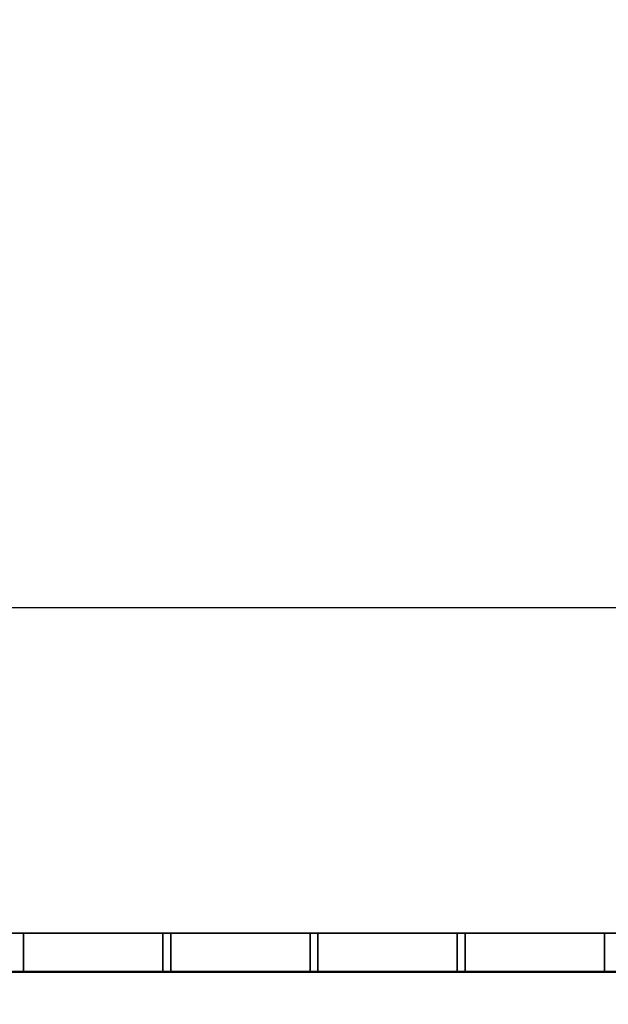
# Model space of a CAD drawing. Units: millimetres. Extents: x -1064 to 1090, y -1075 to 180.
# Drawn here: x -171 to 57, y -584 to -202 of the extents above; entities that cross this region are included whole.
import ezdxf

# ---------------------------------------------------------------- set-up
doc = ezdxf.new("R2010")
doc.units = ezdxf.units.MM
doc.layers.add('M-EQPM', color=7, linetype='Continuous', lineweight=30)

# ---------------------------------------------------------------- blocks, each defined once
blk = doc.blocks.new('FamilyGeomCombination_22656-_3D_')
at = {"layer": 'M-EQPM', "color": 251, "true_color": 0x475451}
mesh = blk.add_polyface(dxfattribs=at)
corners = [(-570, 0, 262), (-570, -556, 262), (570, -556, 262), (570, 0, 262)]
mesh.append_faces([[corners[k] for k in face] for face in [(0, 1, 2, 3)]], dxfattribs={"color": 251})
mesh = blk.add_polyface(dxfattribs=at)
corners = [(570, -556, 14.5), (-570, -556, 14.5), (-570, 0, 14.5), (570, 0, 14.5)]
mesh.append_faces([[corners[k] for k in face] for face in [(0, 1, 2, 3)]], dxfattribs={"color": 251})
mesh = blk.add_polyface(dxfattribs=at)
corners = [(-570, -556, 262), (-570, -556, 14.5), (570, -556, 14.5), (570, -556, 262)]
mesh.append_faces([[corners[k] for k in face] for face in [(0, 1, 2, 3)]], dxfattribs={"color": 251})
blk = doc.blocks.new('FamilyGeomCombination_22657-_3D_')
at = {"layer": 'M-EQPM', "color": 7, "true_color": 0xffffff}
mesh = blk.add_polyface(dxfattribs=at)
corners = [(-585, -571, 246.5), (585, -571, 246.5), (585, 0, 246.5), (570, 0, 246.5), (570, -556, 246.5), (-570, -556, 246.5), (-570, 0, 246.5), (-585, 0, 246.5)]
mesh.append_faces([[corners[k] for k in face] for face in [(4, 5, 0, 1)]], dxfattribs={"vtx1": -1, "vtx3": -1, "color": 7})
mesh.append_faces([[corners[k] for k in face] for face in [(2, 3, 4, 1)]], dxfattribs={"vtx2": -1, "color": 7})
mesh.append_faces([[corners[k] for k in face] for face in [(5, 6, 7, 0)]], dxfattribs={"vtx3": -1, "color": 7})
mesh = blk.add_polyface(dxfattribs=at)
corners = [(-585, -571, 20.75), (-585, 0, 20.75), (-570, 0, 20.75), (-570, -556, 20.75), (570, -556, 20.75), (570, 0, 20.75), (585, 0, 20.75), (585, -571, 20.75)]
mesh.append_faces([[corners[k] for k in face] for face in [(3, 0, 1, 2)]], dxfattribs={"vtx0": -1, "color": 7})
mesh.append_faces([[corners[k] for k in face] for face in [(0, 3, 4, 7)]], dxfattribs={"vtx0": -1, "vtx2": -1, "color": 7})
mesh.append_faces([[corners[k] for k in face] for face in [(6, 7, 4, 5)]], dxfattribs={"vtx1": -1, "color": 7})
mesh = blk.add_polyface(dxfattribs=at)
corners = [(-570, -556, 246.5), (570, -556, 246.5), (570, -556, 20.75), (-570, -556, 20.75), (-172.5, -556, 86), (-172.5, -556, 100), (-226.5, -556, 100), (-226.5, -556, 86), (-172.5, -556, 69), (-172.5, -556, 83), (-226.5, -556, 83), (-226.5, -556, 69), (-172.5, -556, 52), (-172.5, -556, 66), (-226.5, -556, 66), (-226.5, -556, 52), (-172.5, -556, 35), (-172.5, -556, 49), (-226.5, -556, 49), (-226.5, -556, 35), (-115.5, -556, 86), (-115.5, -556, 100), (-169.5, -556, 100), (-169.5, -556, 86), (-115.5, -556, 69), (-115.5, -556, 83), (-169.5, -556, 83), (-169.5, -556, 69), (-115.5, -556, 52), (-115.5, -556, 66), (-169.5, -556, 66), (-169.5, -556, 52), (-115.5, -556, 35), (-115.5, -556, 49), (-169.5, -556, 49), (-169.5, -556, 35), (-58.5, -556, 86), (-58.5, -556, 100), (-112.5, -556, 100), (-112.5, -556, 86), (-58.5, -556, 69), (-58.5, -556, 83), (-112.5, -556, 83), (-112.5, -556, 69), (-58.5, -556, 52), (-58.5, -556, 66), (-112.5, -556, 66), (-112.5, -556, 52), (-58.5, -556, 35), (-58.5, -556, 49), (-112.5, -556, 49), (-112.5, -556, 35), (-1.5, -556, 86), (-1.5, -556, 100), (-55.5, -556, 100), (-55.5, -556, 86), (-1.5, -556, 69), (-1.5, -556, 83), (-55.5, -556, 83), (-55.5, -556, 69), (-1.5, -556, 52), (-1.5, -556, 66), (-55.5, -556, 66), (-55.5, -556, 52), (-1.5, -556, 35), (-1.5, -556, 49), (-55.5, -556, 49), (-55.5, -556, 35), (55.5, -556, 86), (55.5, -556, 100), (1.5, -556, 100), (1.5, -556, 86), (55.5, -556, 69), (55.5, -556, 83), (1.5, -556, 83), (1.5, -556, 69), (55.5, -556, 52), (55.5, -556, 66), (1.5, -556, 66), (1.5, -556, 52), (55.5, -556, 35), (55.5, -556, 49), (1.5, -556, 49), (1.5, -556, 35), (112.5, -556, 86), (112.5, -556, 100), (58.5, -556, 100), (58.5, -556, 86), (112.5, -556, 69), (112.5, -556, 83), (58.5, -556, 83), (58.5, -556, 69), (112.5, -556, 52), (112.5, -556, 66), (58.5, -556, 66), (58.5, -556, 52), (112.5, -556, 35), (112.5, -556, 49), (58.5, -556, 49), (58.5, -556, 35), (169.5, -556, 86), (169.5, -556, 100), (115.5, -556, 100), (115.5, -556, 86), (169.5, -556, 69), (169.5, -556, 83), (115.5, -556, 83), (115.5, -556, 69), (169.5, -556, 52), (169.5, -556, 66), (115.5, -556, 66), (115.5, -556, 52), (169.5, -556, 35), (169.5, -556, 49), (115.5, -556, 49), (115.5, -556, 35), (226.5, -556, 86), (226.5, -556, 100), (172.5, -556, 100), (172.5, -556, 86), (226.5, -556, 69), (226.5, -556, 83), (172.5, -556, 83), (172.5, -556, 69), (226.5, -556, 52), (226.5, -556, 66), (172.5, -556, 66), (172.5, -556, 52), (226.5, -556, 35), (226.5, -556, 49), (172.5, -556, 49), (172.5, -556, 35)]
mesh.append_faces([[corners[k] for k in face] for face in [(48, 3, 51), (13, 31, 12), (28, 33, 31), (112, 2, 115), (95, 76, 94), (83, 64, 82), (9, 27, 8), (123, 104, 122), (69, 86, 68), (101, 118, 100), (121, 2, 120)]], dxfattribs={"vtx0": -1, "vtx1": -1, "color": 7})
mesh.append_faces([[corners[k] for k in face] for face in [(12, 34, 17, 15), (3, 64, 83, 2), (65, 60, 79), (97, 111, 114, 96), (77, 91, 94, 76), (93, 107, 110, 92), (89, 103, 106, 88), (105, 119, 122, 104), (86, 69, 1, 85)]], dxfattribs={"vtx0": -1, "vtx1": -1, "vtx2": -1, "color": 7})
mesh.append_faces([[corners[k] for k in face] for face in [(66, 49, 44, 63), (46, 29, 24, 43), (62, 45, 40, 59), (127, 130, 113, 108), (95, 98, 81, 76), (123, 126, 109, 104), (75, 78, 61, 56), (42, 25, 20, 39), (57, 52, 71, 74)]], dxfattribs={"vtx0": -1, "vtx1": -1, "vtx2": -1, "vtx3": -1, "color": 7})
mesh.append_faces([[corners[k] for k in face] for face in [(3, 48, 67, 64), (13, 8, 30, 31), (2, 112, 131, 128), (9, 4, 26, 27), (41, 36, 58, 59), (90, 73, 87, 84), (2, 121, 116, 117)]], dxfattribs={"vtx0": -1, "vtx1": -1, "vtx3": -1, "color": 7})
mesh.append_faces([[corners[k] for k in face] for face in [(35, 16, 17, 34), (67, 48, 49, 66), (51, 32, 33), (47, 28, 29, 46), (63, 44, 45, 62), (49, 47, 44), (108, 113, 114, 111), (92, 97, 98, 95), (96, 114, 115), (124, 129, 130, 127), (82, 79, 76, 81), (88, 93, 94, 91), (104, 109, 110, 107), (120, 125, 126, 123), (29, 27, 24), (43, 24, 25, 42), (59, 40, 41), (5, 22, 23), (21, 38, 39, 20), (37, 54, 55), (78, 75, 72), (100, 105, 106, 103), (116, 121, 122, 119), (68, 73, 74, 71)]], dxfattribs={"vtx0": -1, "vtx2": -1, "color": 7})
mesh.append_faces([[corners[k] for k in face] for face in [(3, 19, 16, 35), (3, 35, 32, 51), (31, 33, 34, 12), (47, 49, 50, 28), (27, 29, 30, 8), (82, 64, 65, 79), (2, 83, 80, 99), (2, 99, 96, 115), (2, 128, 129, 124), (92, 110, 111, 97), (2, 124, 125, 120), (88, 106, 107, 93), (68, 86, 87, 73), (1, 69, 70, 53), (100, 118, 119, 105), (1, 101, 102, 85), (1, 117, 118, 101)]], dxfattribs={"vtx0": -1, "vtx2": -1, "vtx3": -1, "color": 7})
mesh.append_faces([[corners[k] for k in face] for face in [(17, 18, 15), (1, 2, 117)]], dxfattribs={"vtx1": -1, "vtx2": -1, "color": 7})
mesh.append_faces([[corners[k] for k in face] for face in [(18, 19, 3, 15), (50, 51, 33, 28), (14, 15, 3, 11), (77, 78, 72, 91), (10, 11, 3, 7), (4, 5, 23, 26), (5, 6, 0, 22), (21, 22, 0, 38), (36, 37, 55, 58), (37, 38, 0, 54), (89, 90, 84, 103)]], dxfattribs={"vtx1": -1, "vtx2": -1, "vtx3": -1, "color": 7})
mesh.append_faces([[corners[k] for k in face] for face in [(63, 60, 65, 66), (45, 46, 43, 40), (61, 62, 59, 56), (13, 14, 11, 8), (60, 61, 78, 79), (98, 99, 80, 81), (130, 131, 112, 113), (126, 127, 108, 109), (25, 26, 23, 20), (41, 42, 39, 36), (57, 58, 55, 52), (56, 57, 74, 75), (9, 10, 7, 4), (6, 7, 3, 0), (53, 54, 0, 1), (52, 53, 70, 71), (90, 91, 72, 73), (84, 85, 102, 103)]], dxfattribs={"vtx1": -1, "vtx3": -1, "color": 7})
mesh = blk.add_polyface(dxfattribs=at)
corners = [(-115.5, -556, 86), (-169.5, -556, 86), (-169.5, -571, 86), (-115.5, -571, 86)]
mesh.append_faces([[corners[k] for k in face] for face in [(0, 1, 2, 3)]], dxfattribs={"color": 7})
mesh = blk.add_polyface(dxfattribs=at)
corners = [(-169.5, -556, 86), (-169.5, -556, 100), (-169.5, -571, 100), (-169.5, -571, 86)]
mesh.append_faces([[corners[k] for k in face] for face in [(0, 1, 2, 3)]], dxfattribs={"color": 7})
mesh = blk.add_polyface(dxfattribs=at)
corners = [(-115.5, -571, 100), (-169.5, -571, 100), (-169.5, -556, 100), (-115.5, -556, 100)]
mesh.append_faces([[corners[k] for k in face] for face in [(0, 1, 2, 3)]], dxfattribs={"color": 7})
mesh = blk.add_polyface(dxfattribs=at)
corners = [(-115.5, -556, 69), (-169.5, -556, 69), (-169.5, -571, 69), (-115.5, -571, 69)]
mesh.append_faces([[corners[k] for k in face] for face in [(0, 1, 2, 3)]], dxfattribs={"color": 7})
mesh = blk.add_polyface(dxfattribs=at)
corners = [(-169.5, -556, 69), (-169.5, -556, 83), (-169.5, -571, 83), (-169.5, -571, 69)]
mesh.append_faces([[corners[k] for k in face] for face in [(0, 1, 2, 3)]], dxfattribs={"color": 7})
mesh = blk.add_polyface(dxfattribs=at)
corners = [(-115.5, -571, 83), (-169.5, -571, 83), (-169.5, -556, 83), (-115.5, -556, 83)]
mesh.append_faces([[corners[k] for k in face] for face in [(0, 1, 2, 3)]], dxfattribs={"color": 7})
mesh = blk.add_polyface(dxfattribs=at)
corners = [(-115.5, -556, 52), (-169.5, -556, 52), (-169.5, -571, 52), (-115.5, -571, 52)]
mesh.append_faces([[corners[k] for k in face] for face in [(0, 1, 2, 3)]], dxfattribs={"color": 7})
mesh = blk.add_polyface(dxfattribs=at)
corners = [(-169.5, -556, 52), (-169.5, -556, 66), (-169.5, -571, 66), (-169.5, -571, 52)]
mesh.append_faces([[corners[k] for k in face] for face in [(0, 1, 2, 3)]], dxfattribs={"color": 7})
mesh = blk.add_polyface(dxfattribs=at)
corners = [(-115.5, -571, 66), (-169.5, -571, 66), (-169.5, -556, 66), (-115.5, -556, 66)]
mesh.append_faces([[corners[k] for k in face] for face in [(0, 1, 2, 3)]], dxfattribs={"color": 7})
mesh = blk.add_polyface(dxfattribs=at)
corners = [(-115.5, -556, 35), (-169.5, -556, 35), (-169.5, -571, 35), (-115.5, -571, 35)]
mesh.append_faces([[corners[k] for k in face] for face in [(0, 1, 2, 3)]], dxfattribs={"color": 7})
mesh = blk.add_polyface(dxfattribs=at)
corners = [(-169.5, -556, 35), (-169.5, -556, 49), (-169.5, -571, 49), (-169.5, -571, 35)]
mesh.append_faces([[corners[k] for k in face] for face in [(0, 1, 2, 3)]], dxfattribs={"color": 7})
mesh = blk.add_polyface(dxfattribs=at)
corners = [(-115.5, -571, 49), (-169.5, -571, 49), (-169.5, -556, 49), (-115.5, -556, 49)]
mesh.append_faces([[corners[k] for k in face] for face in [(0, 1, 2, 3)]], dxfattribs={"color": 7})
mesh = blk.add_polyface(dxfattribs=at)
corners = [(-115.5, -571, 86), (-115.5, -571, 100), (-115.5, -556, 100), (-115.5, -556, 86)]
mesh.append_faces([[corners[k] for k in face] for face in [(0, 1, 2, 3)]], dxfattribs={"color": 7})
mesh = blk.add_polyface(dxfattribs=at)
corners = [(-115.5, -571, 69), (-115.5, -571, 83), (-115.5, -556, 83), (-115.5, -556, 69)]
mesh.append_faces([[corners[k] for k in face] for face in [(0, 1, 2, 3)]], dxfattribs={"color": 7})
mesh = blk.add_polyface(dxfattribs=at)
corners = [(-115.5, -571, 52), (-115.5, -571, 66), (-115.5, -556, 66), (-115.5, -556, 52)]
mesh.append_faces([[corners[k] for k in face] for face in [(0, 1, 2, 3)]], dxfattribs={"color": 7})
mesh = blk.add_polyface(dxfattribs=at)
corners = [(-115.5, -571, 35), (-115.5, -571, 49), (-115.5, -556, 49), (-115.5, -556, 35)]
mesh.append_faces([[corners[k] for k in face] for face in [(0, 1, 2, 3)]], dxfattribs={"color": 7})
mesh = blk.add_polyface(dxfattribs=at)
corners = [(-58.5, -556, 86), (-112.5, -556, 86), (-112.5, -571, 86), (-58.5, -571, 86)]
mesh.append_faces([[corners[k] for k in face] for face in [(0, 1, 2, 3)]], dxfattribs={"color": 7})
mesh = blk.add_polyface(dxfattribs=at)
corners = [(-112.5, -556, 86), (-112.5, -556, 100), (-112.5, -571, 100), (-112.5, -571, 86)]
mesh.append_faces([[corners[k] for k in face] for face in [(0, 1, 2, 3)]], dxfattribs={"color": 7})
mesh = blk.add_polyface(dxfattribs=at)
corners = [(-58.5, -571, 100), (-112.5, -571, 100), (-112.5, -556, 100), (-58.5, -556, 100)]
mesh.append_faces([[corners[k] for k in face] for face in [(0, 1, 2, 3)]], dxfattribs={"color": 7})
mesh = blk.add_polyface(dxfattribs=at)
corners = [(-58.5, -556, 69), (-112.5, -556, 69), (-112.5, -571, 69), (-58.5, -571, 69)]
mesh.append_faces([[corners[k] for k in face] for face in [(0, 1, 2, 3)]], dxfattribs={"color": 7})
mesh = blk.add_polyface(dxfattribs=at)
corners = [(-112.5, -556, 69), (-112.5, -556, 83), (-112.5, -571, 83), (-112.5, -571, 69)]
mesh.append_faces([[corners[k] for k in face] for face in [(0, 1, 2, 3)]], dxfattribs={"color": 7})
mesh = blk.add_polyface(dxfattribs=at)
corners = [(-58.5, -571, 83), (-112.5, -571, 83), (-112.5, -556, 83), (-58.5, -556, 83)]
mesh.append_faces([[corners[k] for k in face] for face in [(0, 1, 2, 3)]], dxfattribs={"color": 7})
mesh = blk.add_polyface(dxfattribs=at)
corners = [(-58.5, -556, 52), (-112.5, -556, 52), (-112.5, -571, 52), (-58.5, -571, 52)]
mesh.append_faces([[corners[k] for k in face] for face in [(0, 1, 2, 3)]], dxfattribs={"color": 7})
mesh = blk.add_polyface(dxfattribs=at)
corners = [(-112.5, -556, 52), (-112.5, -556, 66), (-112.5, -571, 66), (-112.5, -571, 52)]
mesh.append_faces([[corners[k] for k in face] for face in [(0, 1, 2, 3)]], dxfattribs={"color": 7})
mesh = blk.add_polyface(dxfattribs=at)
corners = [(-58.5, -571, 66), (-112.5, -571, 66), (-112.5, -556, 66), (-58.5, -556, 66)]
mesh.append_faces([[corners[k] for k in face] for face in [(0, 1, 2, 3)]], dxfattribs={"color": 7})
mesh = blk.add_polyface(dxfattribs=at)
corners = [(-58.5, -556, 35), (-112.5, -556, 35), (-112.5, -571, 35), (-58.5, -571, 35)]
mesh.append_faces([[corners[k] for k in face] for face in [(0, 1, 2, 3)]], dxfattribs={"color": 7})
mesh = blk.add_polyface(dxfattribs=at)
corners = [(-112.5, -556, 35), (-112.5, -556, 49), (-112.5, -571, 49), (-112.5, -571, 35)]
mesh.append_faces([[corners[k] for k in face] for face in [(0, 1, 2, 3)]], dxfattribs={"color": 7})
mesh = blk.add_polyface(dxfattribs=at)
corners = [(-58.5, -571, 49), (-112.5, -571, 49), (-112.5, -556, 49), (-58.5, -556, 49)]
mesh.append_faces([[corners[k] for k in face] for face in [(0, 1, 2, 3)]], dxfattribs={"color": 7})
mesh = blk.add_polyface(dxfattribs=at)
corners = [(-58.5, -571, 86), (-58.5, -571, 100), (-58.5, -556, 100), (-58.5, -556, 86)]
mesh.append_faces([[corners[k] for k in face] for face in [(0, 1, 2, 3)]], dxfattribs={"color": 7})
mesh = blk.add_polyface(dxfattribs=at)
corners = [(-58.5, -571, 69), (-58.5, -571, 83), (-58.5, -556, 83), (-58.5, -556, 69)]
mesh.append_faces([[corners[k] for k in face] for face in [(0, 1, 2, 3)]], dxfattribs={"color": 7})
mesh = blk.add_polyface(dxfattribs=at)
corners = [(-58.5, -571, 52), (-58.5, -571, 66), (-58.5, -556, 66), (-58.5, -556, 52)]
mesh.append_faces([[corners[k] for k in face] for face in [(0, 1, 2, 3)]], dxfattribs={"color": 7})
mesh = blk.add_polyface(dxfattribs=at)
corners = [(-58.5, -571, 35), (-58.5, -571, 49), (-58.5, -556, 49), (-58.5, -556, 35)]
mesh.append_faces([[corners[k] for k in face] for face in [(0, 1, 2, 3)]], dxfattribs={"color": 7})
mesh = blk.add_polyface(dxfattribs=at)
corners = [(-1.5, -556, 86), (-55.5, -556, 86), (-55.5, -571, 86), (-1.5, -571, 86)]
mesh.append_faces([[corners[k] for k in face] for face in [(0, 1, 2, 3)]], dxfattribs={"color": 7})
mesh = blk.add_polyface(dxfattribs=at)
corners = [(-55.5, -556, 86), (-55.5, -556, 100), (-55.5, -571, 100), (-55.5, -571, 86)]
mesh.append_faces([[corners[k] for k in face] for face in [(0, 1, 2, 3)]], dxfattribs={"color": 7})
mesh = blk.add_polyface(dxfattribs=at)
corners = [(-1.5, -571, 100), (-55.5, -571, 100), (-55.5, -556, 100), (-1.5, -556, 100)]
mesh.append_faces([[corners[k] for k in face] for face in [(0, 1, 2, 3)]], dxfattribs={"color": 7})
mesh = blk.add_polyface(dxfattribs=at)
corners = [(-1.5, -556, 69), (-55.5, -556, 69), (-55.5, -571, 69), (-1.5, -571, 69)]
mesh.append_faces([[corners[k] for k in face] for face in [(0, 1, 2, 3)]], dxfattribs={"color": 7})
mesh = blk.add_polyface(dxfattribs=at)
corners = [(-55.5, -556, 69), (-55.5, -556, 83), (-55.5, -571, 83), (-55.5, -571, 69)]
mesh.append_faces([[corners[k] for k in face] for face in [(0, 1, 2, 3)]], dxfattribs={"color": 7})
mesh = blk.add_polyface(dxfattribs=at)
corners = [(-1.5, -571, 83), (-55.5, -571, 83), (-55.5, -556, 83), (-1.5, -556, 83)]
mesh.append_faces([[corners[k] for k in face] for face in [(0, 1, 2, 3)]], dxfattribs={"color": 7})
mesh = blk.add_polyface(dxfattribs=at)
corners = [(-1.5, -556, 52), (-55.5, -556, 52), (-55.5, -571, 52), (-1.5, -571, 52)]
mesh.append_faces([[corners[k] for k in face] for face in [(0, 1, 2, 3)]], dxfattribs={"color": 7})
mesh = blk.add_polyface(dxfattribs=at)
corners = [(-55.5, -556, 52), (-55.5, -556, 66), (-55.5, -571, 66), (-55.5, -571, 52)]
mesh.append_faces([[corners[k] for k in face] for face in [(0, 1, 2, 3)]], dxfattribs={"color": 7})
mesh = blk.add_polyface(dxfattribs=at)
corners = [(-1.5, -571, 66), (-55.5, -571, 66), (-55.5, -556, 66), (-1.5, -556, 66)]
mesh.append_faces([[corners[k] for k in face] for face in [(0, 1, 2, 3)]], dxfattribs={"color": 7})
mesh = blk.add_polyface(dxfattribs=at)
corners = [(-1.5, -556, 35), (-55.5, -556, 35), (-55.5, -571, 35), (-1.5, -571, 35)]
mesh.append_faces([[corners[k] for k in face] for face in [(0, 1, 2, 3)]], dxfattribs={"color": 7})
mesh = blk.add_polyface(dxfattribs=at)
corners = [(-55.5, -556, 35), (-55.5, -556, 49), (-55.5, -571, 49), (-55.5, -571, 35)]
mesh.append_faces([[corners[k] for k in face] for face in [(0, 1, 2, 3)]], dxfattribs={"color": 7})
mesh = blk.add_polyface(dxfattribs=at)
corners = [(-1.5, -571, 49), (-55.5, -571, 49), (-55.5, -556, 49), (-1.5, -556, 49)]
mesh.append_faces([[corners[k] for k in face] for face in [(0, 1, 2, 3)]], dxfattribs={"color": 7})
mesh = blk.add_polyface(dxfattribs=at)
corners = [(-1.5, -571, 86), (-1.5, -571, 100), (-1.5, -556, 100), (-1.5, -556, 86)]
mesh.append_faces([[corners[k] for k in face] for face in [(0, 1, 2, 3)]], dxfattribs={"color": 7})
mesh = blk.add_polyface(dxfattribs=at)
corners = [(-1.5, -571, 69), (-1.5, -571, 83), (-1.5, -556, 83), (-1.5, -556, 69)]
mesh.append_faces([[corners[k] for k in face] for face in [(0, 1, 2, 3)]], dxfattribs={"color": 7})
mesh = blk.add_polyface(dxfattribs=at)
corners = [(-1.5, -571, 52), (-1.5, -571, 66), (-1.5, -556, 66), (-1.5, -556, 52)]
mesh.append_faces([[corners[k] for k in face] for face in [(0, 1, 2, 3)]], dxfattribs={"color": 7})
mesh = blk.add_polyface(dxfattribs=at)
corners = [(-1.5, -571, 35), (-1.5, -571, 49), (-1.5, -556, 49), (-1.5, -556, 35)]
mesh.append_faces([[corners[k] for k in face] for face in [(0, 1, 2, 3)]], dxfattribs={"color": 7})
mesh = blk.add_polyface(dxfattribs=at)
corners = [(55.5, -556, 86), (1.5, -556, 86), (1.5, -571, 86), (55.5, -571, 86)]
mesh.append_faces([[corners[k] for k in face] for face in [(0, 1, 2, 3)]], dxfattribs={"color": 7})
mesh = blk.add_polyface(dxfattribs=at)
corners = [(1.5, -556, 86), (1.5, -556, 100), (1.5, -571, 100), (1.5, -571, 86)]
mesh.append_faces([[corners[k] for k in face] for face in [(0, 1, 2, 3)]], dxfattribs={"color": 7})
mesh = blk.add_polyface(dxfattribs=at)
corners = [(55.5, -571, 100), (1.5, -571, 100), (1.5, -556, 100), (55.5, -556, 100)]
mesh.append_faces([[corners[k] for k in face] for face in [(0, 1, 2, 3)]], dxfattribs={"color": 7})
mesh = blk.add_polyface(dxfattribs=at)
corners = [(55.5, -556, 69), (1.5, -556, 69), (1.5, -571, 69), (55.5, -571, 69)]
mesh.append_faces([[corners[k] for k in face] for face in [(0, 1, 2, 3)]], dxfattribs={"color": 7})
mesh = blk.add_polyface(dxfattribs=at)
corners = [(1.5, -556, 69), (1.5, -556, 83), (1.5, -571, 83), (1.5, -571, 69)]
mesh.append_faces([[corners[k] for k in face] for face in [(0, 1, 2, 3)]], dxfattribs={"color": 7})
mesh = blk.add_polyface(dxfattribs=at)
corners = [(55.5, -571, 83), (1.5, -571, 83), (1.5, -556, 83), (55.5, -556, 83)]
mesh.append_faces([[corners[k] for k in face] for face in [(0, 1, 2, 3)]], dxfattribs={"color": 7})
mesh = blk.add_polyface(dxfattribs=at)
corners = [(55.5, -556, 52), (1.5, -556, 52), (1.5, -571, 52), (55.5, -571, 52)]
mesh.append_faces([[corners[k] for k in face] for face in [(0, 1, 2, 3)]], dxfattribs={"color": 7})
mesh = blk.add_polyface(dxfattribs=at)
corners = [(1.5, -556, 52), (1.5, -556, 66), (1.5, -571, 66), (1.5, -571, 52)]
mesh.append_faces([[corners[k] for k in face] for face in [(0, 1, 2, 3)]], dxfattribs={"color": 7})
mesh = blk.add_polyface(dxfattribs=at)
corners = [(55.5, -571, 66), (1.5, -571, 66), (1.5, -556, 66), (55.5, -556, 66)]
mesh.append_faces([[corners[k] for k in face] for face in [(0, 1, 2, 3)]], dxfattribs={"color": 7})
mesh = blk.add_polyface(dxfattribs=at)
corners = [(55.5, -556, 35), (1.5, -556, 35), (1.5, -571, 35), (55.5, -571, 35)]
mesh.append_faces([[corners[k] for k in face] for face in [(0, 1, 2, 3)]], dxfattribs={"color": 7})
mesh = blk.add_polyface(dxfattribs=at)
corners = [(1.5, -556, 35), (1.5, -556, 49), (1.5, -571, 49), (1.5, -571, 35)]
mesh.append_faces([[corners[k] for k in face] for face in [(0, 1, 2, 3)]], dxfattribs={"color": 7})
mesh = blk.add_polyface(dxfattribs=at)
corners = [(55.5, -571, 49), (1.5, -571, 49), (1.5, -556, 49), (55.5, -556, 49)]
mesh.append_faces([[corners[k] for k in face] for face in [(0, 1, 2, 3)]], dxfattribs={"color": 7})
mesh = blk.add_polyface(dxfattribs=at)
corners = [(55.5, -571, 86), (55.5, -571, 100), (55.5, -556, 100), (55.5, -556, 86)]
mesh.append_faces([[corners[k] for k in face] for face in [(0, 1, 2, 3)]], dxfattribs={"color": 7})
mesh = blk.add_polyface(dxfattribs=at)
corners = [(55.5, -571, 69), (55.5, -571, 83), (55.5, -556, 83), (55.5, -556, 69)]
mesh.append_faces([[corners[k] for k in face] for face in [(0, 1, 2, 3)]], dxfattribs={"color": 7})
mesh = blk.add_polyface(dxfattribs=at)
corners = [(55.5, -571, 52), (55.5, -571, 66), (55.5, -556, 66), (55.5, -556, 52)]
mesh.append_faces([[corners[k] for k in face] for face in [(0, 1, 2, 3)]], dxfattribs={"color": 7})
mesh = blk.add_polyface(dxfattribs=at)
corners = [(55.5, -571, 35), (55.5, -571, 49), (55.5, -556, 49), (55.5, -556, 35)]
mesh.append_faces([[corners[k] for k in face] for face in [(0, 1, 2, 3)]], dxfattribs={"color": 7})
mesh = blk.add_polyface(dxfattribs=at)
corners = [(585, -571, 246.5), (-585, -571, 246.5), (-585, -571, 20.75), (585, -571, 20.75), (-172.5, -571, 100), (-172.5, -571, 86), (-226.5, -571, 86), (-226.5, -571, 100), (-172.5, -571, 83), (-172.5, -571, 69), (-226.5, -571, 69), (-226.5, -571, 83), (-172.5, -571, 66), (-172.5, -571, 52), (-226.5, -571, 52), (-226.5, -571, 66), (-172.5, -571, 49), (-172.5, -571, 35), (-226.5, -571, 35), (-226.5, -571, 49), (-115.5, -571, 100), (-115.5, -571, 86), (-169.5, -571, 86), (-169.5, -571, 100), (-115.5, -571, 83), (-115.5, -571, 69), (-169.5, -571, 69), (-169.5, -571, 83), (-115.5, -571, 66), (-115.5, -571, 52), (-169.5, -571, 52), (-169.5, -571, 66), (-115.5, -571, 49), (-115.5, -571, 35), (-169.5, -571, 35), (-169.5, -571, 49), (-58.5, -571, 100), (-58.5, -571, 86), (-112.5, -571, 86), (-112.5, -571, 100), (-58.5, -571, 83), (-58.5, -571, 69), (-112.5, -571, 69), (-112.5, -571, 83), (-58.5, -571, 66), (-58.5, -571, 52), (-112.5, -571, 52), (-112.5, -571, 66), (-58.5, -571, 49), (-58.5, -571, 35), (-112.5, -571, 35), (-112.5, -571, 49), (-1.5, -571, 100), (-1.5, -571, 86), (-55.5, -571, 86), (-55.5, -571, 100), (-1.5, -571, 83), (-1.5, -571, 69), (-55.5, -571, 69), (-55.5, -571, 83), (-1.5, -571, 66), (-1.5, -571, 52), (-55.5, -571, 52), (-55.5, -571, 66), (-1.5, -571, 49), (-1.5, -571, 35), (-55.5, -571, 35), (-55.5, -571, 49), (55.5, -571, 100), (55.5, -571, 86), (1.5, -571, 86), (1.5, -571, 100), (55.5, -571, 83), (55.5, -571, 69), (1.5, -571, 69), (1.5, -571, 83), (55.5, -571, 66), (55.5, -571, 52), (1.5, -571, 52), (1.5, -571, 66), (55.5, -571, 49), (55.5, -571, 35), (1.5, -571, 35), (1.5, -571, 49), (112.5, -571, 100), (112.5, -571, 86), (58.5, -571, 86), (58.5, -571, 100), (112.5, -571, 83), (112.5, -571, 69), (58.5, -571, 69), (58.5, -571, 83), (112.5, -571, 66), (112.5, -571, 52), (58.5, -571, 52), (58.5, -571, 66), (112.5, -571, 49), (112.5, -571, 35), (58.5, -571, 35), (58.5, -571, 49), (169.5, -571, 100), (169.5, -571, 86), (115.5, -571, 86), (115.5, -571, 100), (169.5, -571, 83), (169.5, -571, 69), (115.5, -571, 69), (115.5, -571, 83), (169.5, -571, 66), (169.5, -571, 52), (115.5, -571, 52), (115.5, -571, 66), (169.5, -571, 49), (169.5, -571, 35), (115.5, -571, 35), (115.5, -571, 49), (226.5, -571, 100), (226.5, -571, 86), (172.5, -571, 86), (172.5, -571, 100), (226.5, -571, 83), (226.5, -571, 69), (172.5, -571, 69), (172.5, -571, 83), (226.5, -571, 66), (226.5, -571, 52), (172.5, -571, 52), (172.5, -571, 66), (226.5, -571, 49), (226.5, -571, 35), (172.5, -571, 35), (172.5, -571, 49)]
mesh.append_faces([[corners[k] for k in face] for face in [(98, 3, 97), (127, 109, 126), (110, 115, 109), (34, 2, 33), (45, 62, 44), (65, 82, 64), (123, 105, 122), (9, 26, 8), (55, 36, 54), (23, 4, 22), (11, 2, 10)]], dxfattribs={"vtx0": -1, "vtx1": -1, "color": 7})
mesh.append_faces([[corners[k] for k in face] for face in [(126, 112, 131, 125), (3, 82, 65, 2), (83, 78, 61), (51, 29, 32, 50), (63, 41, 44, 62), (47, 25, 28, 46), (43, 21, 24, 42), (27, 5, 8, 26), (36, 55, 1, 39)]], dxfattribs={"vtx0": -1, "vtx1": -1, "vtx2": -1, "color": 7})
mesh.append_faces([[corners[k] for k in face] for face in [(80, 99, 94, 77), (92, 111, 106, 89), (76, 95, 90, 73), (13, 16, 35, 30), (45, 48, 67, 62), (9, 12, 31, 26), (57, 60, 79, 74), (88, 107, 102, 85), (75, 70, 53, 56)]], dxfattribs={"vtx0": -1, "vtx1": -1, "vtx2": -1, "vtx3": -1, "color": 7})
mesh.append_faces([[corners[k] for k in face] for face in [(3, 98, 81, 82), (127, 122, 108, 109), (2, 34, 17, 18), (123, 118, 104, 105), (91, 86, 72, 73), (40, 59, 37, 38), (2, 11, 6, 7)]], dxfattribs={"vtx0": -1, "vtx1": -1, "vtx3": -1, "color": 7})
mesh.append_faces([[corners[k] for k in face] for face in [(113, 130, 131, 112), (81, 98, 99, 80), (97, 114, 115), (93, 110, 111, 92), (77, 94, 95, 76), (99, 93, 94), (30, 35, 32, 29), (46, 51, 48, 45), (50, 32, 33), (14, 19, 16, 13), (64, 61, 62, 67), (42, 47, 44, 41), (26, 31, 28, 25), (10, 15, 12, 9), (111, 105, 106), (89, 106, 107, 88), (73, 90, 91), (119, 100, 101), (103, 84, 85, 102), (87, 68, 69), (60, 57, 58), (22, 27, 24, 21), (6, 11, 8, 5), (54, 59, 56, 53)]], dxfattribs={"vtx0": -1, "vtx2": -1, "color": 7})
mesh.append_faces([[corners[k] for k in face] for face in [(3, 129, 130, 113), (3, 113, 114, 97), (109, 115, 112, 126), (93, 99, 96, 110), (105, 111, 108, 122), (64, 82, 83, 61), (2, 65, 66, 49), (2, 49, 50, 33), (2, 18, 19, 14), (46, 28, 29, 51), (2, 14, 15, 10), (42, 24, 25, 47), (54, 36, 37, 59), (1, 55, 52, 71), (22, 4, 5, 27), (1, 23, 20, 39), (1, 7, 4, 23)]], dxfattribs={"vtx0": -1, "vtx2": -1, "vtx3": -1, "color": 7})
mesh.append_faces([[corners[k] for k in face] for face in [(131, 128, 125), (1, 2, 7)]], dxfattribs={"vtx1": -1, "vtx2": -1, "color": 7})
mesh.append_faces([[corners[k] for k in face] for face in [(128, 129, 3, 125), (96, 97, 115, 110), (124, 125, 3, 121), (63, 60, 58, 41), (120, 121, 3, 117), (118, 119, 101, 104), (119, 116, 0, 100), (103, 100, 0, 84), (86, 87, 69, 72), (87, 84, 0, 68), (43, 40, 38, 21)]], dxfattribs={"vtx1": -1, "vtx2": -1, "vtx3": -1, "color": 7})
mesh.append_faces([[corners[k] for k in face] for face in [(77, 78, 83, 80), (95, 92, 89, 90), (79, 76, 73, 74), (127, 124, 121, 122), (78, 79, 60, 61), (48, 49, 66, 67), (16, 17, 34, 35), (12, 13, 30, 31), (107, 104, 101, 102), (91, 88, 85, 86), (75, 72, 69, 70), (74, 75, 56, 57), (123, 120, 117, 118), (116, 117, 3, 0), (71, 68, 0, 1), (70, 71, 52, 53), (40, 41, 58, 59), (38, 39, 20, 21)]], dxfattribs={"vtx1": -1, "vtx3": -1, "color": 7})

msp = doc.modelspace()

# ---------------------------------------------------------------- linework, layer by layer
at = {"color": 96, "lineweight": 30, "true_color": 0x007f00}
msp.add_line((-1063.55, -429.77, 262), (155.65, -429.77, 262), dxfattribs=at)
for centre in [(-453.95, -429.77, 262), (-419, -440.15, 262), (-445.51, -465.61, 262)]:
    msp.add_circle(centre, 609.6, dxfattribs=at)

# ---------------------------------------------------------------- block references
at = {"layer": 'M-EQPM', "color": 7, "true_color": 0xffffff}
msp.add_blockref('FamilyGeomCombination_22657-_3D_', (0, 0), dxfattribs=at)
at = {"layer": 'M-EQPM', "color": 251, "true_color": 0x475451}
msp.add_blockref('FamilyGeomCombination_22656-_3D_', (0, 0), dxfattribs=at)

# ---------------------------------------------------------------- meshes
at = {"layer": 'M-EQPM', "color": 7, "lineweight": 50, "true_color": 0xccffff, "transparency": 33554529}
mesh = msp.add_polyface(dxfattribs=at)
corners = [(-585, 0), (-585, -571), (585, -571), (585, 0)]
mesh.append_faces([[corners[k] for k in face] for face in [(0, 1, 2, 3)]], dxfattribs={"color": 7})
mesh = msp.add_polyface(dxfattribs=at)
corners = [(585, -571, -1200), (-585, -571, -1200), (-585, 0, -1200), (585, 0, -1200)]
mesh.append_faces([[corners[k] for k in face] for face in [(0, 1, 2, 3)]], dxfattribs={"color": 7})
at = {"layer": 'M-EQPM', "color": 7, "true_color": 0xffffff}
mesh = msp.add_polyface(dxfattribs=at)
corners = [(578.01, 0, 14.5), (-578.03, 0, 14.5), (-578.03, -571, 14.5), (578.01, -571, 14.5)]
mesh.append_faces([[corners[k] for k in face] for face in [(0, 1, 2, 3)]], dxfattribs={"color": 7})
mesh = msp.add_polyface(dxfattribs=at)
corners = [(-566.68, -556), (-566.68, -14.84), (567, -14.84), (567, -556)]
mesh.append_faces([[corners[k] for k in face] for face in [(0, 1, 2, 3)]], dxfattribs={"color": 7})
mesh = msp.add_polyface(dxfattribs=at)
corners = [(-578.03, -571, 14.5), (-566.68, -556), (567, -556), (578.01, -571, 14.5)]
mesh.append_faces([[corners[k] for k in face] for face in [(0, 1, 2, 3)]], dxfattribs={"color": 7})
at = {"layer": 'M-EQPM', "color": 7, "lineweight": 50, "true_color": 0xccffff, "transparency": 33554529}
mesh = msp.add_polyface(dxfattribs=at)
corners = [(585, -571, -1200), (585, -571), (-585, -571), (-585, -571, -1200)]
mesh.append_faces([[corners[k] for k in face] for face in [(0, 1, 2, 3)]], dxfattribs={"color": 7})

doc.saveas('drawing.dxf')
